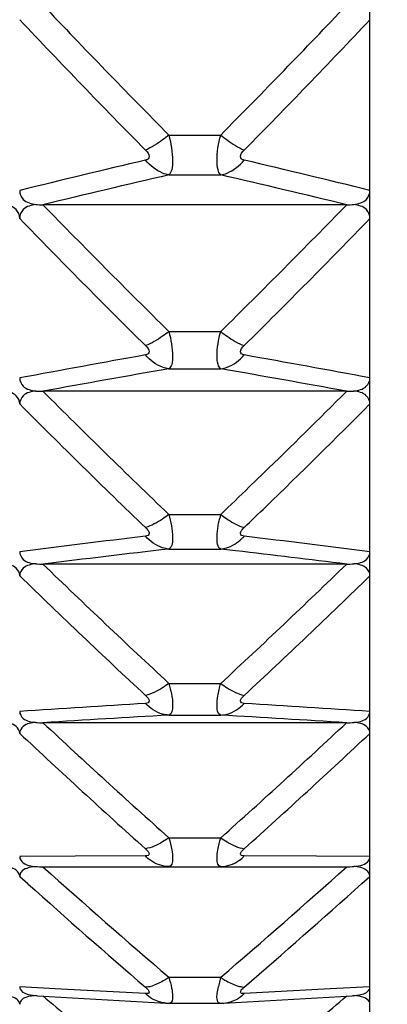
# Model space of a CAD drawing. Units: millimetres. Extents: x -477 to 364, y -7 to 587.
# Drawn here: x 122 to 123, y 248 to 250 of the extents above; entities that cross this region are included whole.
import ezdxf

# ---------------------------------------------------------------- set-up
doc = ezdxf.new("R2010")
doc.units = ezdxf.units.MM
doc.header["$LTSCALE"] = 32.67
doc.header["$PDSIZE"] = 0.3
doc.layers.get('0').update_dxf_attribs({"linetype": 'CONTINUOUS'})
doc.layers.get('Defpoints').update_dxf_attribs({"linetype": 'CONTINUOUS'})
doc.styles.get("Standard").update_dxf_attribs({"font": 'txt', "width": 0.85})
doc.dimstyles.get("Standard").update_dxf_attribs({"dimtxt": 2.5, "dimasz": 1.8, "dimexe": 0.18, "dimexo": 0.0625, "dimgap": 0.09, "dimtad": 1, "dimdsep": 46, "dimtxsty": 'STANDARD', "dimblk": '_FILLED', "dimblk1": '_FILLED', "dimblk2": '_FILLED', "dimcen": 0.09, "dimadec": 0, "dimazin": 0, "dimtol": 1, "dimtp": 0.01, "dimtm": 0.01, "dimtfac": 1, "dimtofl": 0, "dimtmove": 0, "dimatfit": 3, "dimldrblk": '_FILLED', "dimfxl": 1, "dimtolj": 1, "dimarcsym": 0})

# ---------------------------------------------------------------- blocks, each defined once
blk = doc.blocks.new('_FILLED')
at = {"color": 0, "linetype": 'ByBlock'}
blk.add_solid([(0, 0), (-1, 0.19444), (-1, -0.19444)], dxfattribs=at)
blk = doc.blocks.new('*D23')
at = {"color": 0, "lineweight": -2}
for p, q in [((195.0455, 368.6282), (79.9145, 368.6282)), ((83.9145, 365.0282), (83.9145, 229.7282)), ((212.5455, 226.1282), (79.9145, 226.1282))]:
    blk.add_line(p, q, dxfattribs=at)
at = {"layer": 'Defpoints', "color": 0}
for p in [(199.0455, 368.6282), (83.9145, 226.1282), (216.5455, 226.1282)]:
    blk.add_point(p, dxfattribs=at)
at = {"color": 0, "lineweight": -2, "xscale": 3.6, "yscale": 3.6, "zscale": 3.6}
for p, rotation in [((83.9145, 368.6282), 90), ((83.9145, 226.1282), 270)]:
    blk.add_blockref('_FILLED', p, dxfattribs=dict(at, rotation=rotation))
at = {"color": 0, "insert": (79.4145, 297.3782), "char_height": 5, "attachment_point": 5, "rotation": 90}
blk.add_mtext('\\A1;285', dxfattribs=at)

msp = doc.modelspace()

# ---------------------------------------------------------------- linework, layer by layer
at = {"color": 7, "linetype": 'Continuous'}
for p, q in [((123.0455, 238.9773), (123.0455, 288.279)), ((122.4715, 250.1014), (122.6196, 250.1014)), ((122.4715, 249.9874), (122.6196, 249.9874)), ((122.9791, 249.9024), (122.112, 249.9024)), ((122.4715, 249.5406), (122.6196, 249.5406)), ((122.4715, 249.4341), (122.6196, 249.4341)), ((122.9791, 249.3701), (122.112, 249.3701)), ((122.7011, 249.0969), (122.7414, 249.1359)), ((122.4715, 249.0184), (122.6196, 249.0184)), ((122.4715, 248.9197), (122.6196, 248.9197)), ((122.6626, 248.9147), (122.6196, 248.9197)), ((122.9791, 248.8767), (122.112, 248.8767)), ((122.4715, 248.5362), (122.6196, 248.5362)), ((122.4715, 248.4456), (122.6196, 248.4456)), ((122.9791, 248.4239), (122.112, 248.4239)), ((122.4715, 248.0954), (122.6196, 248.0954)), ((122.2035, 248.0425), (122.0455, 248.0418)), ((122.4044, 248.0435), (122.2035, 248.0425)), ((122.893, 248.0425), (122.6867, 248.0435)), ((123.0455, 248.0418), (122.893, 248.0425)), ((122.112, 248.0126), (122.9791, 248.0126)), ((122.0455, 247.9853), (122.0687, 247.9645)), ((123.0223, 247.9645), (123.0455, 247.9853)), ((122.4715, 247.6971), (122.6196, 247.6971)), ((122.1644, 247.6636), (122.0455, 247.6702)), ((122.4109, 247.6699), (122.4044, 247.6692)), ((122.6801, 247.6699), (122.6867, 247.6692)), ((123.0455, 247.6702), (122.9319, 247.6639)), ((122.0963, 247.6447), (122.463, 247.6235)), ((122.4044, 247.6506), (122.1644, 247.6636)), ((122.628, 247.6235), (122.9947, 247.6447)), ((122.9319, 247.6639), (122.6867, 247.6506)), ((122.463, 247.6235), (122.4742, 247.6232)), ((122.4737, 247.6232), (122.6177, 247.6232)), ((122.6166, 247.6232), (122.6284, 247.6235)), ((122.6174, 247.6232), (122.6173, 247.6232))]:
    msp.add_line(p, q, dxfattribs=at)
for centre, radius, start, end in [((139.6234, 267.079), 24.1336, 223.48073, 224.70726), ((105.4676, 267.079), 24.1335, 315.29274, 316.51927), ((139.5544, 266.9536), 24.0742, 223.34055, 224.57106), ((105.5367, 266.9535), 24.0742, 315.42894, 316.65945), ((131.2452, 212.5996), 38.46, 103.28942, 103.83938), ((114.0707, 213.5316), 37.5014, 76.15359, 76.7176), ((131.2673, 211.9757), 39.0162, 103.02873, 103.57118), ((114.0497, 212.9314), 38.0341, 76.42181, 76.97827), ((122.1121, 250.2145), 0.3121, 266.1812, 269.973), ((139.1863, 266.5054), 23.8157, 224.19821, 225.42534), ((105.9048, 266.5054), 23.8157, 314.57466, 315.80179), ((122.9789, 250.2145), 0.3121, 270.027, 273.8188), ((139.1101, 266.379), 23.748, 224.06347, 225.29486), ((105.9809, 266.379), 23.748, 314.70514, 315.93653), ((131.0572, 201.1142), 49.1274, 100.14442, 100.56989), ((114.2578, 202.3395), 47.8819, 79.42458, 79.86111), ((131.0643, 200.1765), 50.0015, 99.89545, 100.31386), ((114.2516, 201.4383), 48.7198, 79.68064, 80.11006), ((122.1121, 249.6705), 0.3005, 266.0334, 269.9717), ((138.7147, 265.9816), 23.486, 225.01535, 226.24222), ((106.6395, 265.7152), 23.1116, 314.16287, 314.99011), ((122.9789, 249.6705), 0.3005, 270.0283, 273.9666), ((138.6315, 265.8541), 23.4098, 224.88646, 226.11788), ((106.5906, 265.7219), 23.2237, 314.08515, 315.11652), ((105.7484, 266.6316), 24.3898, 313.76719, 314.03305), ((122.867, 248.9463), 0.2577, 163.7694, 166.1632), ((105.7928, 266.5415), 24.3674, 313.89169, 314.09175), ((122.7139, 249.081), 0.1035, 250.9256, 254.7214), ((130.9454, 178.4678), 71.0041, 96.908826, 97.200616), ((122.586, 249.0471), 0.1356, 313.9593, 317.9424), ((114.3691, 180.2735), 69.1846, 82.795546, 83.09501), ((130.9173, 176.7447), 72.6675, 96.674297, 96.959755), ((114.4635, 179.1606), 70.2343, 83.036009, 83.295997), ((122.1121, 249.1672), 0.2905, 265.8965, 269.9705), ((122.9789, 249.1672), 0.2905, 270.0295, 274.1035), ((138.2138, 265.5143), 23.1533, 225.93742, 227.1628), ((106.8773, 265.5142), 23.1533, 312.8372, 314.06258), ((138.1237, 265.3855), 23.0684, 225.81487, 227.0451), ((106.9674, 265.3854), 23.0684, 312.9549, 314.18513), ((130.9685, 112.7148), 136.0342, 93.609461, 93.760923), ((114.3464, 116.1891), 132.5526, 86.237087, 86.392528), ((130.8278, 107.4578), 141.2353, 93.391966, 93.538066), ((114.4868, 111.1512), 137.535, 86.459968, 86.609999), ((122.1121, 248.7057), 0.2819, 265.7708, 269.9694), ((137.6892, 265.111), 22.8278, 226.97024, 228.19246), ((107.4019, 265.1109), 22.8277, 311.80754, 313.02976), ((122.9789, 248.7057), 0.2819, 270.0306, 274.2292), ((137.5923, 264.9808), 22.7342, 226.85462, 228.08198), ((107.4988, 264.9807), 22.7341, 311.91802, 313.14538), ((122.1121, 248.2871), 0.2745, 265.6567, 269.9684), ((137.1465, 264.7808), 22.5213, 228.12021, 229.33704), ((107.9446, 264.7808), 22.5212, 310.66296, 311.87979), ((122.9789, 248.2871), 0.2745, 270.0316, 274.3432), ((137.0938, 264.7069), 22.4959, 228.09445, 229.23312), ((107.9972, 264.707), 22.4959, 310.76688, 311.90557), ((122.8389, 247.6259), 0.2306, 162.0162, 164.4198), ((122.3977, 247.7567), 0.0878, 278.6711, 283.2316), ((122.394, 247.7724), 0.1039, 283.2203, 287.3021), ((122.8404, 247.6255), 0.2321, 164.4169, 168.7809), ((122.697, 247.7723), 0.1039, 252.7018, 256.7855), ((122.6933, 247.7567), 0.0878, 256.7743, 261.3364), ((122.1127, 247.9211), 0.2769, 265.5838, 266.6162), ((136.0018, 263.8406), 21.3366, 229.38391, 229.65019), ((109.0812, 263.85), 21.3489, 310.33575, 310.61604), ((122.9784, 247.9211), 0.2769, 273.3838, 274.4162)]:
    msp.add_arc(centre, radius, start, end, dxfattribs=at)
for points, knots in [([(122.4715, 250.1014), (122.4656, 250.0966), (122.4447, 250.0803), (122.422, 250.0657), (122.4044, 250.0585)], [0, 0, 0, 0, 0.284797, 1, 1, 1, 1]), ([(122.4715, 250.1014), (122.4775, 250.0773), (122.4836, 250.0439), (122.4813, 250.0052), (122.4758, 249.9911), (122.4715, 249.9874)], [0, 0, 0, 0, 0.638282, 0.854679, 1, 1, 1, 1]), ([(122.6196, 249.9874), (122.6152, 249.9909), (122.61, 250.0054), (122.6072, 250.0437), (122.613, 250.0775), (122.6196, 250.1014)], [0, 0, 0, 0, 0.144906, 0.361444, 1, 1, 1, 1]), ([(122.6196, 250.1014), (122.6254, 250.0966), (122.6464, 250.0803), (122.6691, 250.0657), (122.6867, 250.0585)], [0, 0, 0, 0, 0.284792, 1, 1, 1, 1]), ([(122.4044, 250.0585), (122.4094, 250.0534), (122.4182, 250.0448), (122.4125, 250.032), (122.4071, 250.0304), (122.4044, 250.0297)], [0, 0, 0, 0, 0.576328, 0.776296, 1, 1, 1, 1]), ([(122.6867, 250.0297), (122.684, 250.0304), (122.6785, 250.032), (122.6729, 250.0448), (122.6816, 250.0534), (122.6867, 250.0585)], [0, 0, 0, 0, 0.223698, 0.423678, 1, 1, 1, 1]), ([(122.4715, 249.9874), (122.4653, 249.9886), (122.4396, 249.9963), (122.4176, 250.0141), (122.4044, 250.0297)], [0, 0, 0, 0, 0.232921, 1, 1, 1, 1]), ([(122.6196, 249.9874), (122.6257, 249.9886), (122.6515, 249.9963), (122.6734, 250.0141), (122.6867, 250.0297)], [0, 0, 0, 0, 0.23292, 1, 1, 1, 1]), ([(122.0455, 249.9432), (122.0455, 249.9339), (122.0547, 249.9107), (122.0787, 249.9048), (122.0913, 249.9031)], [0, 0, 0, 0, 0.418863, 1, 1, 1, 1]), ([(122.9997, 249.9031), (123.0124, 249.9048), (123.0363, 249.9107), (123.0455, 249.9339), (123.0455, 249.9432)], [0, 0, 0, 0, 0.581105, 1, 1, 1, 1]), ([(122.0455, 249.8633), (122.0455, 249.8725), (122.0362, 249.8956), (122.0124, 249.9015), (121.9997, 249.9031)], [0, 0, 0, 0, 0.417523, 1, 1, 1, 1]), ([(122.0913, 249.9031), (122.0787, 249.9015), (122.0548, 249.8956), (122.0455, 249.8725), (122.0455, 249.8633)], [0, 0, 0, 0, 0.582445, 1, 1, 1, 1]), ([(123.0455, 249.8633), (123.0455, 249.8725), (123.0362, 249.8956), (123.0124, 249.9015), (122.9997, 249.9031)], [0, 0, 0, 0, 0.417523, 1, 1, 1, 1]), ([(122.4715, 249.5406), (122.4656, 249.5359), (122.4448, 249.5202), (122.422, 249.5064), (122.4044, 249.5004)], [0, 0, 0, 0, 0.286444, 1, 1, 1, 1]), ([(122.4715, 249.5406), (122.4774, 249.5175), (122.4834, 249.4858), (122.4815, 249.4495), (122.4757, 249.4368), (122.4715, 249.4341)], [0, 0, 0, 0, 0.652263, 0.863554, 1, 1, 1, 1]), ([(122.6196, 249.4341), (122.6153, 249.4367), (122.6098, 249.4497), (122.6074, 249.4856), (122.6131, 249.5176), (122.6196, 249.5406)], [0, 0, 0, 0, 0.135921, 0.347397, 1, 1, 1, 1]), ([(122.6196, 249.5406), (122.6254, 249.5359), (122.6462, 249.5202), (122.669, 249.5064), (122.6867, 249.5004)], [0, 0, 0, 0, 0.286437, 1, 1, 1, 1]), ([(122.4044, 249.5004), (122.4093, 249.4955), (122.4183, 249.4874), (122.4124, 249.4752), (122.4071, 249.4741), (122.4044, 249.4736)], [0, 0, 0, 0, 0.580103, 0.773404, 1, 1, 1, 1]), ([(122.6867, 249.4736), (122.684, 249.4741), (122.6786, 249.4752), (122.6727, 249.4874), (122.6817, 249.4955), (122.6867, 249.5004)], [0, 0, 0, 0, 0.226591, 0.419903, 1, 1, 1, 1]), ([(122.4715, 249.4341), (122.4654, 249.435), (122.4397, 249.4415), (122.4176, 249.4584), (122.4044, 249.4736)], [0, 0, 0, 0, 0.234349, 1, 1, 1, 1]), ([(122.6196, 249.4341), (122.6257, 249.435), (122.6513, 249.4415), (122.6734, 249.4584), (122.6867, 249.4736)], [0, 0, 0, 0, 0.234347, 1, 1, 1, 1]), ([(122.0455, 249.408), (122.0455, 249.3993), (122.0555, 249.3771), (122.0788, 249.3723), (122.0913, 249.3708)], [0, 0, 0, 0, 0.406368, 1, 1, 1, 1]), ([(122.9997, 249.3708), (123.0123, 249.3723), (123.0355, 249.3771), (123.0455, 249.3993), (123.0455, 249.408)], [0, 0, 0, 0, 0.593599, 1, 1, 1, 1]), ([(122.0455, 249.3337), (122.0455, 249.3423), (122.0354, 249.3645), (122.0123, 249.3693), (121.9997, 249.3708)], [0, 0, 0, 0, 0.404911, 1, 1, 1, 1]), ([(122.0913, 249.3708), (122.0788, 249.3693), (122.0556, 249.3644), (122.0455, 249.3423), (122.0455, 249.3337)], [0, 0, 0, 0, 0.595056, 1, 1, 1, 1]), ([(123.0455, 249.3337), (123.0455, 249.3423), (123.0354, 249.3645), (123.0123, 249.3693), (122.9997, 249.3708)], [0, 0, 0, 0, 0.404911, 1, 1, 1, 1]), ([(122.4715, 249.0184), (122.4656, 249.0138), (122.4449, 248.9988), (122.422, 248.9859), (122.4044, 248.9811)], [0, 0, 0, 0, 0.287842, 1, 1, 1, 1]), ([(122.4715, 249.0184), (122.4773, 248.9963), (122.4839, 248.9677), (122.4815, 248.9241), (122.4715, 248.9197)], [0, 0, 0, 0, 0.675007, 1, 1, 1, 1]), ([(122.6196, 249.0184), (122.6248, 249.0143), (122.6436, 249.0005), (122.6642, 248.9886), (122.6801, 248.9831)], [0, 0, 0, 0, 0.281552, 1, 1, 1, 1]), ([(122.6196, 248.9197), (122.6159, 248.9212), (122.61, 248.9312), (122.6072, 248.9613), (122.6119, 248.9882), (122.6168, 249.008)], [0, 0, 0, 0, 0.130085, 0.335009, 1, 1, 1, 1]), ([(122.4044, 248.9811), (122.4072, 248.9784), (122.4116, 248.9736), (122.4167, 248.965), (122.4121, 248.9572), (122.407, 248.9566), (122.4044, 248.9563)], [0, 0, 0, 0, 0.332624, 0.586972, 0.771372, 1, 1, 1, 1]), ([(122.6867, 248.9563), (122.684, 248.9566), (122.6789, 248.9572), (122.6743, 248.965), (122.6795, 248.9736), (122.6839, 248.9784), (122.6867, 248.9811)], [0, 0, 0, 0, 0.228624, 0.413033, 0.667346, 1, 1, 1, 1]), ([(122.4715, 248.9197), (122.4654, 248.9203), (122.4399, 248.9255), (122.4176, 248.9416), (122.4044, 248.9563)], [0, 0, 0, 0, 0.236165, 1, 1, 1, 1]), ([(122.6196, 248.9197), (122.625, 248.9202), (122.6474, 248.9246), (122.6676, 248.9375), (122.6801, 248.9495)], [0, 0, 0, 0, 0.237937, 1, 1, 1, 1]), ([(122.0455, 248.9118), (122.0455, 248.9037), (122.0564, 248.8826), (122.0789, 248.8789), (122.0913, 248.8775)], [0, 0, 0, 0, 0.392604, 1, 1, 1, 1]), ([(122.9997, 248.8775), (123.0122, 248.8789), (123.0347, 248.8826), (123.0455, 248.9037), (123.0455, 248.9118)], [0, 0, 0, 0, 0.607362, 1, 1, 1, 1]), ([(122.0455, 248.8433), (122.0455, 248.8514), (122.0346, 248.8724), (122.0121, 248.8761), (121.9997, 248.8775)], [0, 0, 0, 0, 0.391024, 1, 1, 1, 1]), ([(122.0913, 248.8775), (122.0789, 248.8761), (122.0565, 248.8724), (122.0455, 248.8514), (122.0455, 248.8433)], [0, 0, 0, 0, 0.608941, 1, 1, 1, 1]), ([(123.0455, 248.8433), (123.0455, 248.8514), (123.0346, 248.8724), (123.0121, 248.8761), (122.9997, 248.8775)], [0, 0, 0, 0, 0.391024, 1, 1, 1, 1]), ([(122.4715, 248.5362), (122.4657, 248.5318), (122.4451, 248.5174), (122.422, 248.5055), (122.4044, 248.5019)], [0, 0, 0, 0, 0.288938, 1, 1, 1, 1]), ([(122.4715, 248.5362), (122.4769, 248.5152), (122.4849, 248.4905), (122.4808, 248.4476), (122.4715, 248.4456)], [0, 0, 0, 0, 0.694384, 1, 1, 1, 1]), ([(122.6196, 248.4456), (122.6102, 248.4475), (122.6077, 248.4746), (122.6115, 248.5023), (122.6161, 248.5245), (122.6196, 248.5362)], [0, 0, 0, 0, 0.305012, 0.608135, 1, 1, 1, 1]), ([(122.6196, 248.5362), (122.6254, 248.5318), (122.646, 248.5174), (122.6691, 248.5055), (122.6867, 248.5019)], [0, 0, 0, 0, 0.288935, 1, 1, 1, 1]), ([(122.4044, 248.5019), (122.4071, 248.4994), (122.4114, 248.4948), (122.4168, 248.4867), (122.4119, 248.4795), (122.407, 248.4793), (122.4044, 248.4791)], [0, 0, 0, 0, 0.338809, 0.589414, 0.766022, 1, 1, 1, 1]), ([(122.6867, 248.4791), (122.6841, 248.4793), (122.6791, 248.4795), (122.6743, 248.4867), (122.6797, 248.4948), (122.6839, 248.4994), (122.6867, 248.5019)], [0, 0, 0, 0, 0.233952, 0.410544, 0.661085, 1, 1, 1, 1]), ([(122.0455, 248.456), (122.0455, 248.4485), (122.0573, 248.4286), (122.079, 248.4259), (122.0913, 248.4246)], [0, 0, 0, 0, 0.377513, 1, 1, 1, 1]), ([(122.4715, 248.4456), (122.4654, 248.4459), (122.4402, 248.4499), (122.4176, 248.465), (122.4044, 248.4791)], [0, 0, 0, 0, 0.238377, 1, 1, 1, 1]), ([(122.6196, 248.4456), (122.6256, 248.4459), (122.6508, 248.4499), (122.6734, 248.465), (122.6867, 248.4791)], [0, 0, 0, 0, 0.238373, 1, 1, 1, 1]), ([(122.9997, 248.4246), (123.0121, 248.4259), (123.0337, 248.4286), (123.0455, 248.4485), (123.0455, 248.456)], [0, 0, 0, 0, 0.622451, 1, 1, 1, 1]), ([(122.0455, 248.3934), (122.0455, 248.4009), (122.0336, 248.4207), (122.0121, 248.4234), (121.9997, 248.4246)], [0, 0, 0, 0, 0.37581, 1, 1, 1, 1]), ([(122.0913, 248.4246), (122.079, 248.4234), (122.0574, 248.4207), (122.0455, 248.4009), (122.0455, 248.3934)], [0, 0, 0, 0, 0.624153, 1, 1, 1, 1]), ([(123.0455, 248.3934), (123.0455, 248.4009), (123.0336, 248.4207), (123.0121, 248.4234), (122.9997, 248.4246)], [0, 0, 0, 0, 0.37581, 1, 1, 1, 1]), ([(122.4715, 248.0954), (122.4657, 248.0912), (122.4452, 248.0775), (122.4218, 248.0665), (122.4044, 248.0642)], [0, 0, 0, 0, 0.289699, 1, 1, 1, 1]), ([(122.4715, 248.0954), (122.4746, 248.0841), (122.4794, 248.0631), (122.4839, 248.0385), (122.4796, 248.0132), (122.4715, 248.0131)], [0, 0, 0, 0, 0.409657, 0.717209, 1, 1, 1, 1]), ([(122.6196, 248.0131), (122.6115, 248.0131), (122.6071, 248.0385), (122.612, 248.063), (122.6161, 248.0842), (122.6196, 248.0954)], [0, 0, 0, 0, 0.282864, 0.590411, 1, 1, 1, 1]), ([(122.6196, 248.0954), (122.6254, 248.0912), (122.6459, 248.0775), (122.6692, 248.0665), (122.6867, 248.0642)], [0, 0, 0, 0, 0.289687, 1, 1, 1, 1]), ([(122.4044, 248.0642), (122.4071, 248.0618), (122.4112, 248.0576), (122.4168, 248.0498), (122.4117, 248.0433), (122.407, 248.0435), (122.4044, 248.0435)], [0, 0, 0, 0, 0.345133, 0.591003, 0.759231, 1, 1, 1, 1]), ([(122.6867, 248.0435), (122.6841, 248.0435), (122.6794, 248.0433), (122.6742, 248.0498), (122.6799, 248.0576), (122.6839, 248.0618), (122.6867, 248.0642)], [0, 0, 0, 0, 0.240768, 0.409002, 0.654835, 1, 1, 1, 1]), ([(122.0455, 248.0418), (122.0455, 248.0348), (122.0584, 248.0163), (122.0791, 248.0145), (122.0913, 248.0134)], [0, 0, 0, 0, 0.361263, 1, 1, 1, 1]), ([(122.4715, 248.0131), (122.4532, 248.0132), (122.4278, 248.0224), (122.4091, 248.0388), (122.4044, 248.0435)], [0, 0, 0, 0, 0.732533, 1, 1, 1, 1]), ([(122.6196, 248.0131), (122.6378, 248.0132), (122.6632, 248.0224), (122.682, 248.0388), (122.6867, 248.0435)], [0, 0, 0, 0, 0.732532, 1, 1, 1, 1]), ([(123.0254, 248.0186), (123.0314, 248.0209), (123.0418, 248.0262), (123.0455, 248.0374), (123.0455, 248.0418)], [0, 0, 0, 0, 0.591342, 1, 1, 1, 1]), ([(122.0455, 247.9853), (122.0455, 247.9922), (122.0325, 248.0106), (122.012, 248.0123), (121.9997, 248.0134)], [0, 0, 0, 0, 0.359264, 1, 1, 1, 1]), ([(122.0656, 248.0082), (122.0597, 248.006), (122.0493, 248.0007), (122.0455, 247.9897), (122.0455, 247.9853)], [0, 0, 0, 0, 0.593596, 1, 1, 1, 1]), ([(123.0455, 247.9853), (123.0455, 247.9922), (123.0325, 248.0106), (123.012, 248.0123), (122.9997, 248.0134)], [0, 0, 0, 0, 0.359251, 1, 1, 1, 1]), ([(122.4715, 247.6971), (122.4676, 247.6944), (122.453, 247.6848), (122.4371, 247.6769), (122.4249, 247.6732)], [0, 0, 0, 0, 0.272884, 1, 1, 1, 1]), ([(122.4715, 247.6971), (122.4745, 247.687), (122.4792, 247.668), (122.4832, 247.6464), (122.4809, 247.6233), (122.4738, 247.6232)], [0, 0, 0, 0, 0.414605, 0.723661, 1, 1, 1, 1]), ([(122.6196, 247.6971), (122.6235, 247.6944), (122.6381, 247.6848), (122.654, 247.6769), (122.6661, 247.6732)], [0, 0, 0, 0, 0.272879, 1, 1, 1, 1]), ([(122.0455, 247.6702), (122.0455, 247.6674), (122.0479, 247.658), (122.0659, 247.6479), (122.0816, 247.6458), (122.0913, 247.645)], [0, 0, 0, 0, 0.152513, 0.481184, 1, 1, 1, 1]), ([(122.4044, 247.6692), (122.4062, 247.6676), (122.4105, 247.6639), (122.4172, 247.655), (122.414, 247.6523)], [0, 0, 0, 0, 0.364832, 1, 1, 1, 1]), ([(122.6171, 247.6232), (122.6122, 247.6233), (122.6075, 247.6367), (122.61, 247.6519), (122.6114, 247.664), (122.6127, 247.6707)], [0, 0, 0, 0, 0.292975, 0.591988, 1, 1, 1, 1]), ([(122.0455, 247.6201), (122.0455, 247.6229), (122.0431, 247.6322), (122.0251, 247.6422), (122.0094, 247.6442), (121.9997, 247.645)], [0, 0, 0, 0, 0.150822, 0.479579, 1, 1, 1, 1]), ([(122.0913, 247.645), (122.0861, 247.6446), (122.0708, 247.6427), (122.0526, 247.6372), (122.0474, 247.6279)], [0, 0, 0, 0, 0.33264, 1, 1, 1, 1]), ([(122.6867, 247.6506), (122.6834, 247.6505), (122.6744, 247.6497), (122.6767, 247.6584), (122.6783, 247.6606)], [0, 0, 0, 0, 0.544559, 1, 1, 1, 1]), ([(122.9997, 247.645), (123.005, 247.6455), (123.0202, 247.6474), (123.0385, 247.6529), (123.0436, 247.6623)], [0, 0, 0, 0, 0.332293, 1, 1, 1, 1]), ([(123.0455, 247.6201), (123.0455, 247.6229), (123.0431, 247.6322), (123.0251, 247.6422), (123.0094, 247.6442), (122.9997, 247.645)], [0, 0, 0, 0, 0.150822, 0.479579, 1, 1, 1, 1])]:
    msp.add_open_spline(points, degree=3, knots=knots, dxfattribs=at)
for points in [[(122.0913, 248.0134), (122.0826, 248.0126), (122.0738, 248.0113), (122.0656, 248.0082)], [(122.9997, 248.0134), (123.0084, 248.0142), (123.0172, 248.0156), (123.0254, 248.0186)], [(122.6783, 247.6606), (122.6807, 247.6638), (122.6836, 247.6666), (122.6867, 247.6692)], [(122.414, 247.6523), (122.4115, 247.6502), (122.4076, 247.6505), (122.4044, 247.6506)], [(122.4249, 247.635), (122.4175, 247.6393), (122.4106, 247.6446), (122.4044, 247.6506)], [(122.6661, 247.635), (122.6736, 247.6393), (122.6805, 247.6446), (122.6867, 247.6506)], [(122.0474, 247.6279), (122.0462, 247.6255), (122.0455, 247.6228), (122.0455, 247.6201)], [(122.463, 247.6235), (122.4497, 247.6243), (122.4364, 247.6284), (122.4249, 247.635)], [(122.6284, 247.6235), (122.6415, 247.6243), (122.6547, 247.6285), (122.6661, 247.635)]]:
    msp.add_open_spline(points, degree=3, dxfattribs=at)

# ---------------------------------------------------------------- dimensions: what is measured, and where the dimension line sits
dim = msp.add_linear_dim(base=(83.9145, 226.1282), p1=(199.0455, 368.6282), p2=(216.5455, 226.1282), angle=90, dimstyle='STANDARD', override={"dimscale": 2, "dimexe": 2, "dimexo": 2, "dimgap": 1, "dimtad": 2, "dimdec": 0, "dimlfac": 2, "dimzin": 0, "dimcen": 5.346, "dimtol": 0, "dimtm": 0, "dimtmove": 2, "dimtzin": 0})
dim.commit()
dim.dimension.update_dxf_attribs({"geometry": '*D23', "text_midpoint": (79.4145, 297.3782)})

doc.saveas('drawing.dxf')
